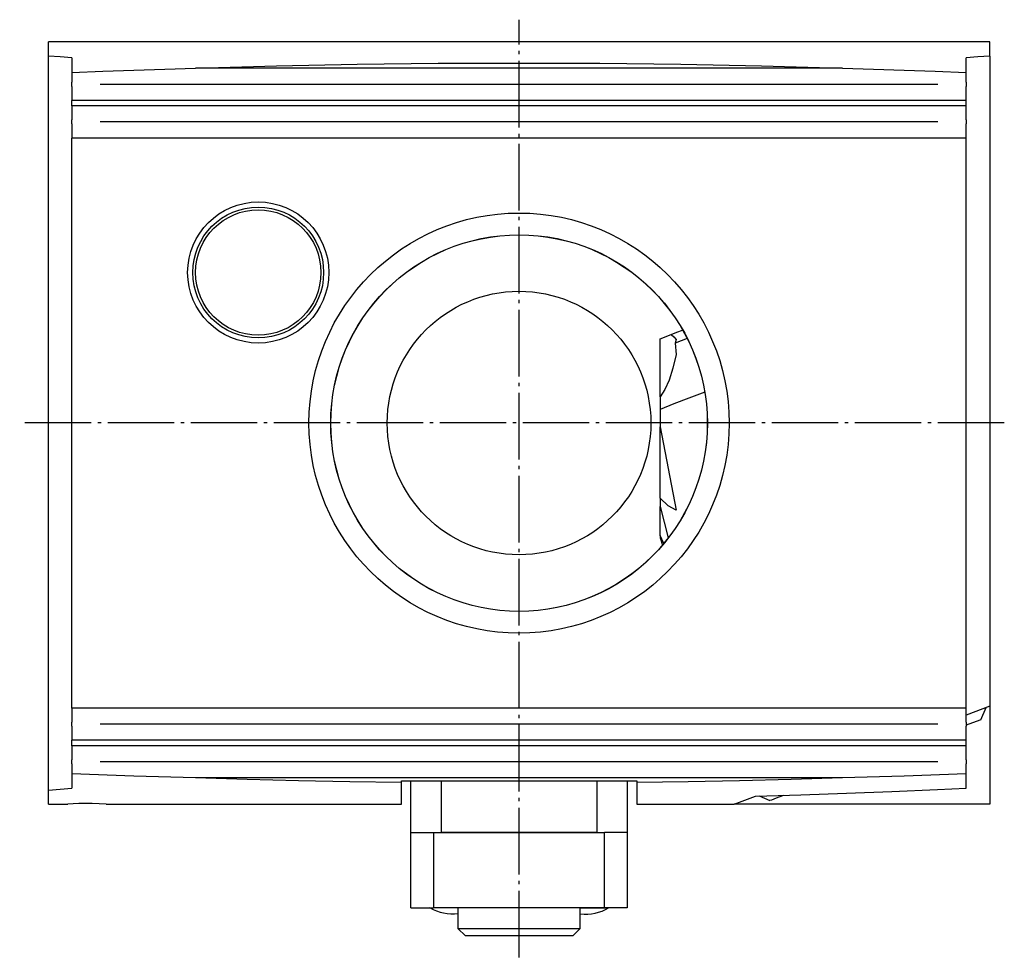
# Model space of a CAD drawing. Extents: x -103 to 141, y -127 to 138.
# Drawn here: x -103 to 2, y -127 to -28 of the extents above; entities that cross this region are included whole.
import ezdxf

# ---------------------------------------------------------------- set-up
doc = ezdxf.new("R2010")
doc.units = 0
doc.header["$MEASUREMENT"] = 0
doc.linetypes.add('AI-LINETYPE-3', pattern=[8.81945, 7.05556, -0.705556, 0.352778, -0.705556])
doc.linetypes.add('AI-LINETYPE-4', pattern=[8.81945, 7.05556, -0.705556, 0.352778, -0.705556])
doc.layers.add('STANDARDEBENE', color=7, linetype='CONTINUOUS')

msp = doc.modelspace()

# ---------------------------------------------------------------- linework, layer by layer
at = {"layer": 'STANDARDEBENE', "color": 7, "linetype": 'AI-LINETYPE-3'}
msp.add_lwpolyline([(-49.85, -127.18), (-49.85, -27.55)], dxfattribs=at)
at = {"layer": 'STANDARDEBENE', "color": 7}
for points in [[(-99.85, -109.42), (-99.85, -31.41), (-99.85, -30.52), (-99.85, -29.91)], [(0.15, -29.91), (-4.62, -29.91), (-9.47, -29.91), (-14.37, -29.91), (-19.34, -29.91), (-24.35, -29.91), (-29.4, -29.91), (-34.48, -29.91), (-39.59, -29.91), (-44.72, -29.91), (-49.85, -29.91), (-54.98, -29.91), (-60.11, -29.91), (-65.22, -29.91), (-70.3, -29.91), (-75.36, -29.91), (-80.37, -29.91), (-85.33, -29.91), (-90.24, -29.91), (-95.08, -29.91), (-99.85, -29.91)], [(0.15, -31.41), (0.15, -30.52), (0.15, -29.91)], [(-97.35, -31.61), (-98.6, -31.51), (-99.85, -31.41)], [(-97.35, -31.61), (-97.35, -31.81), (-97.35, -32.48), (-97.35, -33.15)], [(-84.21, -32.71), (-75.63, -32.46), (-67.05, -32.28), (-58.46, -32.18), (-41.28, -32.18), (-32.68, -32.28), (-24.08, -32.46), (-15.49, -32.71), (-84.21, -32.71)], [(0.15, -31.41), (-1.1, -31.51), (-2.35, -31.61)], [(-2.35, -33.15), (-2.35, -32.48), (-2.35, -31.81), (-2.35, -31.61)], [(0.15, -31.41), (0.15, -100.49), (0.15, -110.91)], [(-97.35, -33.15), (-94.07, -33.03), (-90.78, -32.91), (-87.5, -32.81), (-84.21, -32.71)], [(-97.35, -33.15), (-97.35, -34.2)], [(-15.49, -32.71), (-12.21, -32.81), (-8.92, -32.91), (-5.64, -33.03), (-2.35, -33.15)], [(-2.35, -34.2), (-2.35, -33.15)], [(-97.35, -34.63), (-97.35, -34.41), (-97.35, -34.2)], [(-94.35, -34.41), (-5.35, -34.41)], [(-2.35, -34.2), (-2.35, -34.41), (-2.35, -34.63)], [(-97.35, -34.63), (-97.35, -36.12)], [(-2.35, -36.12), (-2.35, -34.63)], [(-97.35, -36.71), (-97.35, -36.12)], [(-2.35, -36.12), (-97.35, -36.12)], [(-2.35, -36.71), (-2.35, -36.12)], [(-97.35, -36.71), (-97.35, -38.2)], [(-2.35, -36.71), (-97.35, -36.71)], [(-2.35, -38.2), (-2.35, -36.71)], [(-97.35, -38.63), (-97.35, -38.41), (-97.35, -38.2)], [(-97.35, -38.63), (-97.35, -40.12)], [(-5.35, -38.41), (-94.35, -38.41)], [(-2.35, -38.2), (-2.35, -38.41), (-2.35, -38.63)], [(-2.35, -40.12), (-2.35, -38.63)], [(-97.35, -100.71), (-97.35, -40.12)], [(-2.35, -40.12), (-97.35, -40.12)], [(-2.35, -100.71), (-2.35, -40.12)], [(-33.68, -60.99), (-33.08, -60.76), (-32.47, -60.53)], [(-34.87, -61.45), (-33.68, -60.99), (-33.42, -61.26), (-33.17, -61.53), (-33.28, -61.91)], [(-31.99, -61.42), (-32.64, -61.67), (-33.28, -61.91), (-33.17, -63.11), (-33.51, -64.59), (-33.9, -65.84), (-34.36, -66.85), (-34.87, -67.63), (-34.87, -68.95)], [(-34.87, -67.63), (-34.87, -61.45)], [(-30.12, -67.13), (-31.81, -67.77), (-33.4, -68.38), (-34.87, -68.95), (-34.87, -70.81), (-33.17, -79.68), (-34, -79.19), (-34.87, -78.39), (-34.87, -79.26), (-34, -82.61)], [(-34.87, -78.39), (-34.87, -70.81)], [(-34.87, -82.36), (-34.87, -79.26)], [(-34.47, -83.19), (-34.87, -82.36), (-34.87, -82.62), (-34.61, -83.37)], [(-97.35, -100.71), (-97.35, -102.2)], [(-2.35, -100.71), (-97.35, -100.71)], [(0.15, -100.49), (-2.35, -101.45)], [(-2.35, -102.2), (-2.35, -100.71)], [(-0.8, -101.93), (-0.22, -100.64)], [(-97.35, -102.63), (-97.35, -102.41), (-97.35, -102.2)], [(-5.35, -102.41), (-94.35, -102.41)], [(-0.8, -101.93), (-0.9, -101.97), (-1.19, -102.08), (-1.68, -102.27), (-2.35, -102.52)], [(-2.35, -102.2), (-2.35, -102.41), (-2.35, -102.63)], [(-97.35, -102.63), (-97.35, -104.12)], [(-2.35, -104.12), (-2.35, -102.63)], [(-97.35, -104.71), (-97.35, -104.12)], [(-2.35, -104.12), (-97.35, -104.12)], [(-2.35, -104.71), (-2.35, -104.12)], [(-97.35, -104.71), (-97.35, -106.2)], [(-2.35, -104.71), (-97.35, -104.71)], [(-2.35, -106.2), (-2.35, -104.71)], [(-97.35, -106.63), (-97.35, -106.41), (-97.35, -106.2)], [(-97.35, -106.63), (-97.35, -107.68)], [(-5.35, -106.41), (-94.35, -106.41)], [(-2.35, -106.2), (-2.35, -106.41), (-2.35, -106.63)], [(-2.35, -107.68), (-2.35, -106.63)], [(-97.35, -107.68), (-97.35, -108.35), (-97.35, -109.01), (-97.35, -109.21)], [(-84.21, -108.12), (-90.78, -107.92), (-97.35, -107.68)], [(-2.35, -107.68), (-8.92, -107.92), (-15.49, -108.12), (-20.95, -108.29), (-26.42, -108.42), (-31.89, -108.53), (-37.35, -108.61)], [(-2.35, -109.21), (-2.35, -109.01), (-2.35, -108.35), (-2.35, -107.68)], [(-15.49, -108.12), (-84.21, -108.12)], [(-62.35, -108.61), (-67.82, -108.53), (-73.28, -108.42), (-78.75, -108.29), (-84.21, -108.12)], [(-62.35, -108.61), (-62.35, -108.41), (-37.35, -108.41), (-37.35, -108.61), (-37.35, -109.83), (-37.35, -110.91)], [(-62.35, -110.91), (-62.35, -109.83), (-62.35, -108.61)], [(-61.35, -113.91), (-61.35, -108.41)], [(-58.14, -108.41), (-58.14, -113.91)], [(-41.57, -113.91), (-41.57, -108.41)], [(-38.35, -108.41), (-38.35, -113.91)], [(-99.85, -109.42), (-98.6, -109.32), (-97.35, -109.21)], [(-99.85, -110.91), (-99.85, -110.31), (-99.85, -109.42)], [(-24.73, -110.04), (-19.9, -109.9), (-15.07, -109.74), (-10.24, -109.56), (-5.41, -109.36), (-3.88, -109.29), (-2.35, -109.21)], [(-93.72, -110.91), (-94.45, -110.87), (-95.21, -110.85), (-95.93, -110.84), (-96.62, -110.85), (-97.24, -110.87), (-97.79, -110.91)], [(-27, -110.91), (-24.73, -110.04)], [(-24.33, -110.03), (-23.21, -110.53)], [(-21.75, -109.97), (-22.55, -110.28), (-23.04, -110.47), (-23.21, -110.53)], [(-99.85, -110.91), (-98.82, -110.91), (-97.79, -110.91)], [(-93.72, -110.91), (-88.63, -110.91), (-83.47, -110.91), (-78.26, -110.91), (-72.99, -110.91), (-67.69, -110.91), (-62.35, -110.91)], [(-37.35, -110.91), (-32.16, -110.91), (-27, -110.91)], [(0.15, -110.91), (-27, -110.91)], [(-61.35, -113.91), (-60.35, -113.91), (-58.93, -113.91), (-40.78, -113.91)], [(-61.35, -121.91), (-61.35, -113.91)], [(-58.93, -113.91), (-58.93, -121.91)], [(-41.57, -113.91), (-58.14, -113.91)], [(-38.35, -113.91), (-39.35, -113.91), (-40.78, -113.91)], [(-40.78, -121.91), (-40.78, -113.91)], [(-38.35, -113.91), (-38.35, -121.91)], [(-61.35, -121.91), (-60.35, -121.91), (-58.93, -121.91)], [(-40.78, -121.91), (-58.93, -121.91)], [(-56.35, -121.91), (-56.35, -124.11), (-55.55, -124.91)], [(-43.35, -124.11), (-43.35, -121.91)], [(-43.35, -121.93), (-42.62, -121.93), (-41.9, -121.93), (-41.27, -121.93), (-40.77, -121.93), (-40.46, -121.93), (-40.35, -121.93)], [(-38.35, -121.91), (-39.35, -121.91), (-40.78, -121.91)], [(-40.35, -121.93), (-40.35, -121.91)], [(-56.35, -124.11), (-56.24, -124.11), (-55.91, -124.11), (-55.38, -124.11), (-54.66, -124.11), (-53.77, -124.11), (-52.75, -124.11), (-51.63, -124.11), (-50.45, -124.11), (-49.25, -124.11), (-48.07, -124.11), (-46.95, -124.11), (-45.93, -124.11), (-45.05, -124.11), (-44.32, -124.11), (-43.79, -124.11), (-43.46, -124.11), (-43.35, -124.11)], [(-44.15, -124.91), (-43.35, -124.11)], [(-49.85, -124.91), (-50.96, -124.91), (-52.03, -124.91), (-53.02, -124.91), (-53.88, -124.91), (-54.59, -124.91), (-55.12, -124.91), (-55.44, -124.91), (-55.55, -124.91)], [(-44.15, -124.91), (-44.26, -124.91), (-44.59, -124.91), (-45.11, -124.91), (-45.82, -124.91), (-46.68, -124.91), (-47.67, -124.91), (-48.74, -124.91), (-49.85, -124.91)]]:
    msp.add_lwpolyline(points, dxfattribs=at)
at = {"layer": 'STANDARDEBENE', "color": 7, "linetype": 'AI-LINETYPE-4'}
msp.add_lwpolyline([(1.7, -70.38), (-102.9, -70.38)], dxfattribs=at)
at = {"layer": 'STANDARDEBENE', "color": 7}
for points in [[(-70.06, -54.41), (-70.06, -50.27), (-73.42, -46.91), (-77.56, -46.91), (-81.7, -46.91), (-85.06, -50.27), (-85.06, -54.41), (-85.06, -58.56), (-81.7, -61.91), (-77.56, -61.91), (-73.42, -61.91), (-70.06, -58.56), (-70.06, -54.41)], [(-70.06, -54.41), (-70.06, -50.27), (-73.42, -46.91), (-77.56, -46.91), (-81.7, -46.91), (-85.06, -50.27), (-85.06, -54.41), (-85.06, -58.56), (-81.7, -61.91), (-77.56, -61.91), (-73.42, -61.91), (-70.06, -58.56), (-70.06, -54.41)], [(-70.61, -54.41), (-70.61, -50.58), (-73.72, -47.46), (-77.56, -47.46), (-81.4, -47.46), (-84.51, -50.58), (-84.51, -54.41), (-84.51, -58.25), (-81.4, -61.36), (-77.56, -61.36), (-73.72, -61.36), (-70.61, -58.25), (-70.61, -54.41)], [(-70.9, -54.41), (-70.9, -50.74), (-73.88, -47.75), (-77.56, -47.75), (-81.24, -47.75), (-84.22, -50.74), (-84.22, -54.41), (-84.22, -58.09), (-81.24, -61.08), (-77.56, -61.08), (-73.88, -61.08), (-70.9, -58.09), (-70.9, -54.41)], [(-27.53, -70.41), (-27.53, -58.09), (-37.53, -48.09), (-49.85, -48.09), (-62.18, -48.09), (-72.17, -58.09), (-72.17, -70.41), (-72.17, -82.74), (-62.18, -92.73), (-49.85, -92.73), (-37.53, -92.73), (-27.53, -82.74), (-27.53, -70.41)], [(-29.84, -70.41), (-29.84, -59.36), (-38.8, -50.4), (-49.85, -50.4), (-60.9, -50.4), (-69.86, -59.36), (-69.86, -70.41), (-69.86, -81.47), (-60.9, -90.42), (-49.85, -90.42), (-38.8, -90.42), (-29.84, -81.47), (-29.84, -70.41)], [(-29.85, -70.41), (-29.85, -59.37), (-38.81, -50.41), (-49.85, -50.41), (-60.9, -50.41), (-69.85, -59.37), (-69.85, -70.41), (-69.85, -81.46), (-60.9, -90.42), (-49.85, -90.42), (-38.81, -90.42), (-29.85, -81.46), (-29.85, -70.41)], [(-35.85, -70.41), (-35.85, -62.68), (-42.12, -56.41), (-49.85, -56.41), (-57.58, -56.41), (-63.85, -62.68), (-63.85, -70.41), (-63.85, -78.15), (-57.58, -84.41), (-49.85, -84.41), (-42.12, -84.41), (-35.85, -78.15), (-35.85, -70.41)]]:
    msp.add_open_spline(points, degree=3, knots=[0, 0, 0, 0, 1, 1, 1, 2, 2, 2, 3, 3, 3, 4, 4, 4, 4], dxfattribs=at)
for points in [[(-59.35, -121.89), (-58.4, -122.44), (-57.35, -122.64), (-56.35, -122.53)], [(-43.35, -122.57), (-42.26, -122.68), (-41.22, -122.43), (-40.35, -121.93)]]:
    msp.add_open_spline(points, degree=3, dxfattribs=at)

doc.saveas('drawing.dxf')
